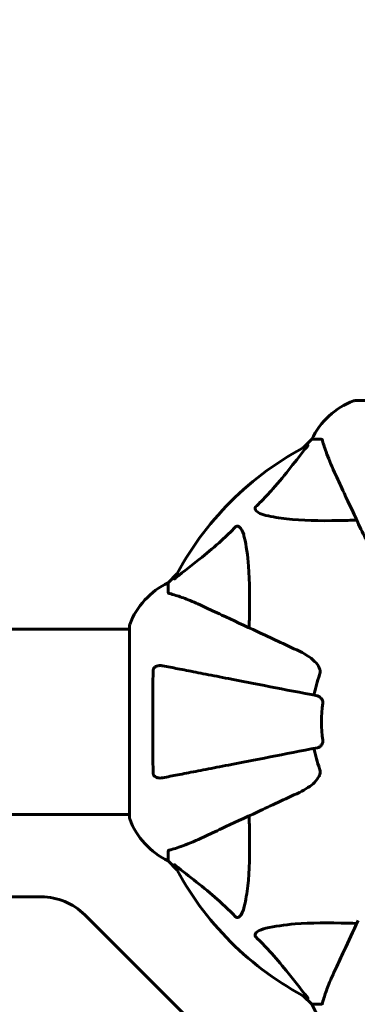
# Model space of a CAD drawing. Units: millimetres. Extents: x 7546 to 14456, y 497 to 12163.
# Drawn here: x 11460 to 11570, y 6995 to 7315 of the extents above; entities that cross this region are included whole.
import ezdxf

# ---------------------------------------------------------------- set-up
doc = ezdxf.new("R2010")
doc.units = ezdxf.units.MM
doc.header["$LTSCALE"] = 50
doc.layers.add('Widoczne (ISO)', color=7, linetype='Continuous', lineweight=60)
doc.layers.add('Wymiar (ISO)', color=116, linetype='Continuous', lineweight=18)
doc.styles.add('Tekst etykiety (ISO)', font='tahoma.ttf')
doc.dimstyles.new('Domyślne (ISO)', dxfattribs={"dimscale": 50, "dimtxt": 3.5, "dimasz": 2.5, "dimexe": 3.175, "dimexo": 0, "dimgap": 0.762, "dimtad": 1, "dimtoh": 1, "dimdec": 0, "dimrnd": 1e-08, "dimzin": 0, "dimtxsty": 'Tekst etykiety (ISO)', "dimcen": 0.09, "dimdle": 10, "dimclrd": 256, "dimclre": 256, "dimclrt": 256, "dimadec": 0, "dimazin": 0, "dimtfac": 0.714286, "dimtdec": 0, "dimtmove": 0, "dimatfit": 3, "dimfxl": 0, "dimtolj": 1, "dimtzin": 0, "dimlwd": -1, "dimlwe": -1, "dimarcsym": 0})

# ---------------------------------------------------------------- blocks, each defined once
blk = doc.blocks.new('*D6')
at = {"layer": 'Defpoints', "color": 0}
for p in [(11630.38, 8616.96), (10716.17, 3556.66), (13685.07, 3556.66)]:
    blk.add_point(p, dxfattribs=at)
at = {"layer": 'Wymiar (ISO)'}
for p, q in [((11630.38, 8616.96), (13843.82, 8616.96)), ((13685.07, 8491.96), (13685.07, 3681.66)), ((10716.17, 3556.66), (13843.82, 3556.66))]:
    blk.add_line(p, q, dxfattribs=at)
for points in [[(13664.23, 8491.96), (13705.9, 8491.96), (13685.07, 8616.96)], [(13664.23, 3681.66), (13705.9, 3681.66), (13685.07, 3556.66)]]:
    blk.add_solid(points, dxfattribs=at)
at = {"layer": 'Wymiar (ISO)', "insert": (13464.8, 6086.81), "char_height": 175, "attachment_point": 2, "rotation": 90, "style": 'Tekst etykiety (ISO)'}
blk.add_mtext('\\A1;5060', dxfattribs=at)
blk = doc.blocks.new('*D9')
at = {"layer": 'Defpoints', "color": 0}
for p in [(11704.83, 8906.62), (11704.83, 7118.11), (9495.64, 6118.11)]:
    blk.add_point(p, dxfattribs=at)
at = {"layer": 'Wymiar (ISO)'}
for p, q in [((9495.64, 6118.11), (9495.64, 9065.37)), ((11704.83, 7118.11), (11704.83, 9065.37)), ((9620.64, 8906.62), (11579.83, 8906.62))]:
    blk.add_line(p, q, dxfattribs=at)
for points in [[(9620.64, 8927.45), (9620.64, 8885.79), (9495.64, 8906.62)], [(11579.83, 8927.45), (11579.83, 8885.79), (11704.83, 8906.62)]]:
    blk.add_solid(points, dxfattribs=at)
at = {"layer": 'Wymiar (ISO)', "insert": (10600.23, 9127.01), "char_height": 175, "attachment_point": 2, "style": 'Tekst etykiety (ISO)'}
blk.add_mtext('\\A1;2209', dxfattribs=at)

msp = doc.modelspace()

# ---------------------------------------------------------------- linework, layer by layer
at = {"layer": 'Widoczne (ISO)'}
for p, q in [((11631.53, 7191.4), (11568.93, 7191.4)), ((11554.93, 7178.81), (11552.19, 7176.06)), ((11552.19, 7176.06), (11554.93, 7178.81)), ((11558.1, 7178.81), (11554.93, 7178.81)), ((11510.98, 7134.85), (11508.23, 7132.11)), ((11508.23, 7132.11), (11510.98, 7134.85)), ((11508.23, 7128.94), (11508.23, 7132.11)), ((11495.64, 7116.96), (10704.83, 7116.96)), ((11495.64, 7118.11), (11495.64, 7055.51)), ((11495.64, 7056.66), (10704.83, 7056.66)), ((11508.23, 7044.68), (11508.23, 7041.51)), ((11508.23, 7041.51), (11510.98, 7038.76)), ((11510.98, 7038.76), (11508.23, 7041.51)), ((11466.95, 7029.81), (11447.83, 7029.81)), ((11537.37, 6967.67), (11481.09, 7023.95)), ((11552.19, 6997.55), (11554.93, 6994.81)), ((11554.93, 6994.81), (11552.19, 6997.55)), ((11558.1, 6994.81), (11554.93, 6994.81))]:
    msp.add_line(p, q, dxfattribs=at)
for centre, radius, start, end in [((11577.46, 7167.97), 25, 110.8133, 154.3044), ((11577.46, 7167.97), 25, 110.8133, 154.3044), ((11568.93, 7190.4), 1, 90, 110.8133), ((11568.93, 7190.4), 1, 90, 110.8133), ((11600.23, 7086.81), 101.36, 117.3738, 152.6262), ((11519.07, 7109.58), 25, 115.6956, 159.1867), ((11519.07, 7109.58), 25, 115.6956, 159.1867), ((11496.64, 7118.11), 1, 159.1867, 180), ((11496.64, 7118.11), 1, 159.1867, 180), ((11600.23, 7086.81), 45.39, 160.277, 169), ((11600.23, 7086.81), 42.08, 171.774, 188.226), ((11600.23, 7086.81), 45.39, 191, 199.723), ((11496.64, 7055.51), 1, 180, 200.8133), ((11496.64, 7055.51), 1, 180, 200.8133), ((11519.07, 7064.04), 25, 200.8133, 244.3044), ((11519.07, 7064.04), 25, 200.8133, 244.3044), ((11600.23, 7086.81), 101.36, 207.3738, 242.6262), ((11466.95, 7009.81), 20, 45, 90), ((11577.46, 7005.65), 25, 205.6956, 249.1867)]:
    msp.add_arc(centre, radius, start, end, dxfattribs=at)
for points, knots in [([(11536.75, 7156.87), (11537.17, 7157.28), (11537.58, 7157.69), (11539.53, 7159.64), (11540.96, 7161.17), (11546.44, 7167.34), (11549.8, 7171.91), (11553.41, 7176.38)], [-3.297299, -3.297299, -3.297299, -3.297299, -3.096593, -3.096593, -2.347308, -2.347308, -0.097313, -0.097313, -0.097313, -0.097313]), ([(11553.63, 7176.82), (11553.67, 7176.84), (11553.69, 7176.85), (11553.72, 7176.83), (11553.71, 7176.8), (11553.67, 7176.71), (11553.62, 7176.65), (11553.52, 7176.52), (11553.47, 7176.45), (11553.41, 7176.38)], [0.66790836, 0.66790836, 0.66790836, 0.66790836, 0.68756319, 0.68756319, 0.70698655, 0.70698655, 0.72910654, 0.72910654, 0.74763999, 0.74763999, 0.74763999, 0.74763999]), ([(11558.49, 7178.3), (11558.44, 7178.46), (11558.4, 7178.6), (11558.27, 7178.77), (11558.2, 7178.81), (11558.1, 7178.81)], [0, 0, 0, 0, 0.1541752, 0.1541752, 0.2866473, 0.2866473, 0.2866473, 0.2866473]), ([(11558.49, 7178.3), (11558.76, 7177.27), (11559.16, 7175.87), (11560.62, 7171.92), (11561.63, 7169.59), (11562.79, 7167.11)], [-2.891192, -2.891192, -2.891192, -2.891192, -1.528318, -1.528318, 0, 0, 0, 0]), ([(11562.79, 7167.11), (11563.61, 7165.36), (11564.51, 7163.43), (11565.48, 7161.33), (11567.09, 7157.87), (11568.93, 7153.93), (11572.9, 7145.43), (11575.01, 7140.89), (11577.25, 7136.1)], [4.887094, 4.887094, 4.887094, 4.887094, 6.113907, 6.113907, 6.113907, 8.129864, 8.129864, 10.064486, 10.064486, 10.064486, 10.064486]), ([(11540.06, 7154.04), (11538.49, 7154.41), (11537.45, 7154.92), (11536.91, 7155.46), (11536.7, 7155.68), (11536.56, 7155.9), (11536.49, 7156.21), (11536.48, 7156.32), (11536.52, 7156.51), (11536.54, 7156.58), (11536.61, 7156.71), (11536.65, 7156.76), (11536.72, 7156.84), (11536.73, 7156.85), (11536.75, 7156.87)], [4.2161666, 4.2161666, 4.2161666, 4.2161666, 4.692072, 4.692072, 4.692072, 4.8854145, 4.8854145, 4.96663, 4.96663, 5.010038, 5.010038, 5.039388, 5.039388, 5.0498949, 5.0498949, 5.0498949, 5.0498949]), ([(11569.61, 7152.48), (11567.63, 7152.42), (11565.71, 7152.37), (11557.47, 7152.23), (11551.78, 7152.34), (11544.43, 7153.18), (11542.19, 7153.55), (11540.06, 7154.04)], [-7.441778, -7.441778, -7.441778, -7.441778, -6.631196, -6.631196, -3.87144, -3.87144, -2.57915, -2.57915, -2.57915, -2.57915]), ([(11530.17, 7150.29), (11530.17, 7150.29), (11530.18, 7150.3), (11530.24, 7150.35), (11530.29, 7150.39), (11530.4, 7150.46), (11530.45, 7150.49), (11530.6, 7150.54), (11530.68, 7150.55), (11530.91, 7150.55), (11531.04, 7150.5), (11531.32, 7150.36), (11531.46, 7150.25), (11531.58, 7150.13), (11532.02, 7149.69), (11532.45, 7148.91), (11532.87, 7147.5), (11532.93, 7147.24), (11533, 7146.98)], [3.5334714, 3.5334714, 3.5334714, 3.5334714, 3.5360525, 3.5360525, 3.5562458, 3.5562458, 3.5793269, 3.5793269, 3.6167663, 3.6167663, 3.6956214, 3.6956214, 3.804605, 3.804605, 3.804605, 4.1935737, 4.1935737, 4.2774028, 4.2774028, 4.2774028, 4.2774028]), ([(11510.66, 7133.63), (11513.34, 7135.79), (11516.29, 7138.04), (11521.31, 7142.09), (11523.42, 7143.86), (11527.15, 7147.27), (11528.67, 7148.75), (11530.17, 7150.29)], [-3.381682, -3.381682, -3.381682, -3.381682, -2.051079, -2.051079, -1.136838, -1.136838, -0.473976, -0.473976, -0.473976, -0.473976]), ([(11533, 7146.98), (11533.66, 7144.14), (11534.11, 7141), (11534.8, 7132.38), (11534.81, 7126.58), (11534.62, 7119.25), (11534.59, 7118.35), (11534.56, 7117.43)], [-5.840532, -5.840532, -5.840532, -5.840532, -4.31233, -4.31233, -2.04169, -2.04169, -1.725442, -1.725442, -1.725442, -1.725442]), ([(11510.66, 7133.63), (11510.65, 7133.62), (11510.65, 7133.61), (11510.52, 7133.51), (11510.4, 7133.42), (11510.26, 7133.34), (11510.23, 7133.33), (11510.19, 7133.34), (11510.19, 7133.36), (11510.21, 7133.4), (11510.21, 7133.41), (11510.22, 7133.42)], [0.8751293, 0.8751293, 0.8751293, 0.8751293, 0.8786792, 0.8786792, 0.9337906, 0.9337906, 0.9692974, 0.9692974, 1.0016433, 1.0016433, 1.0082698, 1.0082698, 1.0082698, 1.0082698]), ([(11508.23, 7128.94), (11508.23, 7128.86), (11508.26, 7128.8), (11508.39, 7128.67), (11508.53, 7128.61), (11508.74, 7128.55)], [0, 0, 0, 0, 0.0651008, 0.0651008, 0.1767336, 0.1767336, 0.1767336, 0.1767336]), ([(11519.93, 7124.25), (11518.12, 7125.1), (11516.4, 7125.87), (11513.33, 7127.11), (11511.96, 7127.6), (11510.01, 7128.21), (11509.34, 7128.4), (11508.74, 7128.55)], [-2.923859, -2.923859, -2.923859, -2.923859, -1.830403, -1.830403, -0.841646, -0.841646, -0.273627, -0.273627, -0.273627, -0.273627]), ([(11550.94, 7109.79), (11546.15, 7112.03), (11541.62, 7114.14), (11533.11, 7118.11), (11529.17, 7119.95), (11525.72, 7121.56), (11523.62, 7122.54), (11521.69, 7123.44), (11519.93, 7124.25)], [2.163328, 2.163328, 2.163328, 2.163328, 4.09795, 4.09795, 6.113906, 6.113906, 6.113906, 7.34072, 7.34072, 7.34072, 7.34072]), ([(11550.94, 7109.79), (11553.34, 7108.67), (11555.19, 7107.34), (11556.96, 7105.25), (11557.36, 7104.56), (11557.6, 7103.78), (11557.62, 7103.68), (11557.65, 7103.57)], [0, 0, 0, 0, 1.237629, 1.237629, 1.877414, 1.877414, 1.97501, 1.97501, 1.97501, 1.97501]), ([(11503.33, 7070.05), (11503.28, 7072.72), (11503.25, 7075.49), (11503.19, 7082.44), (11503.18, 7086.65), (11503.21, 7095.21), (11503.26, 7099.51), (11503.33, 7103.57)], [-3.839757, -3.839757, -3.839757, -3.839757, -2.971401, -2.971401, -1.713368, -1.713368, -0.390285, -0.390285, -0.390285, -0.390285]), ([(11503.33, 7103.57), (11503.34, 7103.69), (11503.36, 7103.82), (11503.44, 7104.06), (11503.49, 7104.17), (11503.64, 7104.38), (11503.74, 7104.48), (11504, 7104.7), (11504.18, 7104.8), (11504.65, 7105), (11504.98, 7105.08), (11505.72, 7105.13), (11506.1, 7105.11), (11506.46, 7105.04)], [0, 0, 0, 0, 0.0405527, 0.0405527, 0.0770027, 0.0770027, 0.1196644, 0.1196644, 0.1860906, 0.1860906, 0.2931262, 0.2931262, 0.4025768, 0.4025768, 0.4025768, 0.4025768]), ([(11556.77, 7095.26), (11556.77, 7095.26), (11556.77, 7095.26), (11551.42, 7096.3), (11546.25, 7097.3), (11536.52, 7099.19), (11531.96, 7100.08), (11527.82, 7100.88), (11525.24, 7101.39), (11522.8, 7101.86), (11518.23, 7102.75), (11516.11, 7103.16), (11512.22, 7103.92), (11510.46, 7104.26), (11508.02, 7104.73), (11507.21, 7104.89), (11506.46, 7105.04)], [0.888905, 0.888905, 0.888905, 0.888905, 0.88942, 0.88942, 2.677464, 2.677464, 4.465509, 4.465509, 4.465509, 5.581887, 5.581887, 6.698264, 6.698264, 7.814641, 7.814641, 8.436361, 8.436361, 8.436361, 8.436361]), ([(11557.5, 7102.13), (11557.59, 7102.36), (11557.64, 7102.61), (11557.7, 7103.07), (11557.7, 7103.3), (11557.66, 7103.53), (11557.65, 7103.55), (11557.65, 7103.57)], [-0.6576908, -0.6576908, -0.6576908, -0.6576908, -0.5826884, -0.5826884, -0.5093339, -0.5093339, -0.502027, -0.502027, -0.502027, -0.502027]), ([(11556.77, 7095.26), (11557.17, 7095.18), (11557.56, 7094.95), (11558.13, 7094.38), (11558.33, 7094.09), (11558.51, 7093.63), (11558.56, 7093.47), (11558.6, 7093.22), (11558.6, 7093.14), (11558.6, 7092.99), (11558.6, 7092.91), (11558.59, 7092.83)], [0, 0, 0, 0, 0.2355522, 0.2355522, 0.4078692, 0.4078692, 0.4868555, 0.4868555, 0.5223203, 0.5223203, 0.5562282, 0.5562282, 0.5562282, 0.5562282]), ([(11558.59, 7080.79), (11558.61, 7080.66), (11558.61, 7080.53), (11558.58, 7080.24), (11558.55, 7080.09), (11558.43, 7079.74), (11558.32, 7079.54), (11558.01, 7079.1), (11557.78, 7078.87), (11557.28, 7078.52), (11557.02, 7078.41), (11556.77, 7078.36)], [0, 0, 0, 0, 0.0396836, 0.0396836, 0.0905188, 0.0905188, 0.1673316, 0.1673316, 0.2736365, 0.2736365, 0.3778204, 0.3778204, 0.3778204, 0.3778204]), ([(11506.46, 7068.58), (11507.21, 7068.73), (11508.02, 7068.88), (11510.46, 7069.36), (11512.22, 7069.7), (11516.1, 7070.46), (11518.23, 7070.87), (11522.79, 7071.76), (11525.23, 7072.23), (11527.81, 7072.73), (11531.95, 7073.54), (11536.51, 7074.42), (11546.25, 7076.32), (11551.42, 7077.32), (11556.77, 7078.36), (11556.77, 7078.36), (11556.77, 7078.36)], [0.494658, 0.494658, 0.494658, 0.494658, 1.116027, 1.116027, 2.232055, 2.232055, 3.348082, 3.348082, 4.464109, 4.464109, 4.464109, 6.253052, 6.253052, 8.041993, 8.041993, 8.042107, 8.042107, 8.042107, 8.042107]), ([(11557.65, 7070.05), (11557.68, 7070.18), (11557.69, 7070.32), (11557.69, 7070.7), (11557.66, 7070.96), (11557.56, 7071.31), (11557.53, 7071.4), (11557.5, 7071.49)], [-0.1558142, -0.1558142, -0.1558142, -0.1558142, -0.1088397, -0.1088397, -0.0285546, -0.0285546, 0, 0, 0, 0]), ([(11506.46, 7068.58), (11505.85, 7068.46), (11505.25, 7068.48), (11504.45, 7068.69), (11504.19, 7068.8), (11503.84, 7069.04), (11503.71, 7069.15), (11503.53, 7069.39), (11503.46, 7069.5), (11503.39, 7069.69), (11503.37, 7069.76), (11503.34, 7069.91), (11503.33, 7069.98), (11503.33, 7070.05)], [0, 0, 0, 0, 0.2316755, 0.2316755, 0.3642878, 0.3642878, 0.4481993, 0.4481993, 0.5091909, 0.5091909, 0.5443069, 0.5443069, 0.5810898, 0.5810898, 0.5810898, 0.5810898]), ([(11557.65, 7070.05), (11557.58, 7069.72), (11557.46, 7069.4), (11557.02, 7068.47), (11556.52, 7067.78), (11554.65, 7065.89), (11552.98, 7064.78), (11550.94, 7063.82)], [0.1601511, 0.1601511, 0.1601511, 0.1601511, 0.2789651, 0.2789651, 0.5590911, 0.5590911, 1.0329565, 1.0329565, 1.0329565, 1.0329565]), ([(11519.93, 7049.36), (11521.69, 7050.18), (11523.62, 7051.08), (11525.72, 7052.06), (11529.17, 7053.67), (11533.11, 7055.51), (11541.62, 7059.47), (11546.15, 7061.59), (11550.94, 7063.82)], [4.887094, 4.887094, 4.887094, 4.887094, 6.113907, 6.113907, 6.113907, 8.129864, 8.129864, 10.064486, 10.064486, 10.064486, 10.064486]), ([(11534.56, 7056.19), (11534.62, 7054.21), (11534.67, 7052.28), (11534.82, 7044.05), (11534.7, 7038.36), (11533.86, 7031), (11533.49, 7028.76), (11533, 7026.64)], [-7.441453, -7.441453, -7.441453, -7.441453, -6.631063, -6.631063, -3.871284, -3.871284, -2.578772, -2.578772, -2.578772, -2.578772]), ([(11508.74, 7045.06), (11509.77, 7045.33), (11511.17, 7045.73), (11515.12, 7047.19), (11517.45, 7048.21), (11519.93, 7049.36)], [-2.891192, -2.891192, -2.891192, -2.891192, -1.528318, -1.528318, 0, 0, 0, 0]), ([(11508.74, 7045.06), (11508.58, 7045.02), (11508.44, 7044.97), (11508.27, 7044.85), (11508.23, 7044.77), (11508.23, 7044.68)], [0, 0, 0, 0, 0.1541752, 0.1541752, 0.2866473, 0.2866473, 0.2866473, 0.2866473]), ([(11510.22, 7040.2), (11510.2, 7040.24), (11510.19, 7040.27), (11510.21, 7040.29), (11510.24, 7040.29), (11510.33, 7040.24), (11510.39, 7040.2), (11510.52, 7040.1), (11510.59, 7040.05), (11510.66, 7039.99)], [0.66790836, 0.66790836, 0.66790836, 0.66790836, 0.68756319, 0.68756319, 0.70698655, 0.70698655, 0.72910654, 0.72910654, 0.74763999, 0.74763999, 0.74763999, 0.74763999]), ([(11530.17, 7023.33), (11529.76, 7023.75), (11529.35, 7024.16), (11527.4, 7026.1), (11525.87, 7027.54), (11519.7, 7033.02), (11515.13, 7036.38), (11510.66, 7039.99)], [-3.292921, -3.292921, -3.292921, -3.292921, -3.092582, -3.092582, -2.344532, -2.344532, -0.096806, -0.096806, -0.096806, -0.096806]), ([(11533, 7026.64), (11532.63, 7025.06), (11532.12, 7024.03), (11531.58, 7023.49), (11531.36, 7023.27), (11531.14, 7023.14), (11530.83, 7023.07), (11530.72, 7023.06), (11530.53, 7023.1), (11530.46, 7023.12), (11530.33, 7023.19), (11530.28, 7023.23), (11530.21, 7023.29), (11530.19, 7023.31), (11530.17, 7023.33)], [4.2161666, 4.2161666, 4.2161666, 4.2161666, 4.692072, 4.692072, 4.692072, 4.8854145, 4.8854145, 4.96663, 4.96663, 5.010038, 5.010038, 5.039388, 5.039388, 5.0498949, 5.0498949, 5.0498949, 5.0498949]), ([(11570.08, 7022.15), (11568.4, 7018.54), (11566.86, 7015.24), (11565.48, 7012.29), (11564.51, 7010.19), (11563.61, 7008.26), (11562.79, 7006.51)], [4.391777, 4.391777, 4.391777, 4.391777, 6.113906, 6.113906, 6.113906, 7.34072, 7.34072, 7.34072, 7.34072]), ([(11536.75, 7016.74), (11536.75, 7016.75), (11536.74, 7016.76), (11536.69, 7016.81), (11536.65, 7016.86), (11536.58, 7016.97), (11536.55, 7017.03), (11536.5, 7017.17), (11536.49, 7017.25), (11536.49, 7017.48), (11536.54, 7017.62), (11536.68, 7017.89), (11536.79, 7018.04), (11536.91, 7018.16), (11537.35, 7018.6), (11538.13, 7019.02), (11539.54, 7019.44), (11539.8, 7019.51), (11540.06, 7019.57)], [3.5334714, 3.5334714, 3.5334714, 3.5334714, 3.5360525, 3.5360525, 3.5562458, 3.5562458, 3.5793269, 3.5793269, 3.6167663, 3.6167663, 3.6956214, 3.6956214, 3.804605, 3.804605, 3.804605, 4.1935737, 4.1935737, 4.2774028, 4.2774028, 4.2774028, 4.2774028]), ([(11540.06, 7019.57), (11542.9, 7020.23), (11546.04, 7020.69), (11554.66, 7021.38), (11560.46, 7021.38), (11567.79, 7021.19), (11568.69, 7021.17), (11569.61, 7021.14)], [-5.840535, -5.840535, -5.840535, -5.840535, -4.312486, -4.312486, -2.041879, -2.041879, -1.725443, -1.725443, -1.725443, -1.725443]), ([(11553.41, 6997.24), (11551.25, 6999.92), (11549.01, 7002.86), (11544.95, 7007.88), (11543.18, 7010), (11539.77, 7013.72), (11538.29, 7015.24), (11536.75, 7016.74)], [-3.381637, -3.381637, -3.381637, -3.381637, -2.051466, -2.051466, -1.136841, -1.136841, -0.473976, -0.473976, -0.473976, -0.473976]), ([(11562.79, 7006.51), (11561.94, 7004.7), (11561.17, 7002.97), (11559.93, 6999.9), (11559.44, 6998.53), (11558.83, 6996.59), (11558.64, 6995.92), (11558.49, 6995.32)], [-2.923859, -2.923859, -2.923859, -2.923859, -1.830403, -1.830403, -0.841646, -0.841646, -0.273627, -0.273627, -0.273627, -0.273627]), ([(11553.41, 6997.24), (11553.42, 6997.23), (11553.43, 6997.22), (11553.53, 6997.09), (11553.62, 6996.98), (11553.7, 6996.84), (11553.72, 6996.8), (11553.71, 6996.77), (11553.68, 6996.77), (11553.64, 6996.79), (11553.63, 6996.79), (11553.63, 6996.79)], [0.8751293, 0.8751293, 0.8751293, 0.8751293, 0.8786792, 0.8786792, 0.9337906, 0.9337906, 0.9692974, 0.9692974, 1.0016433, 1.0016433, 1.0082698, 1.0082698, 1.0082698, 1.0082698]), ([(11558.1, 6994.81), (11558.18, 6994.81), (11558.24, 6994.84), (11558.37, 6994.96), (11558.43, 6995.11), (11558.49, 6995.32)], [0, 0, 0, 0, 0.0651008, 0.0651008, 0.1767336, 0.1767336, 0.1767336, 0.1767336])]:
    msp.add_open_spline(points, degree=3, knots=knots, dxfattribs=at)

# ---------------------------------------------------------------- dimensions: what is measured, and where the dimension line sits
at = {"layer": 'Wymiar (ISO)'}
dim = msp.add_linear_dim(base=(11704.83, 8906.62), p1=(9495.64, 6118.11), p2=(11704.83, 7118.11), dimstyle='Domyślne (ISO)', override={"dimtoh": 0, "dimdec": 0, "dimtp": 0, "dimtm": 0, "dimtdec": 0, "dimtofl": 0, "dimatfit": 1}, dxfattribs=at)
dim.commit()
dim.dimension.update_dxf_attribs({"geometry": '*D9', "text_midpoint": (10600.23, 8906.62), "dimtype": 160})
dim = msp.add_linear_dim(base=(13685.07, 3556.66), p1=(11630.38, 8616.96), p2=(10716.17, 3556.66), angle=90, dimstyle='Domyślne (ISO)', override={"dimtoh": 0, "dimdec": 0, "dimtp": 0, "dimtm": 0, "dimtdec": 0, "dimtofl": 0, "dimatfit": 1}, dxfattribs=at)
dim.commit()
dim.dimension.update_dxf_attribs({"geometry": '*D6', "text_midpoint": (13685.07, 6086.81), "dimtype": 160})

doc.saveas('drawing.dxf')
